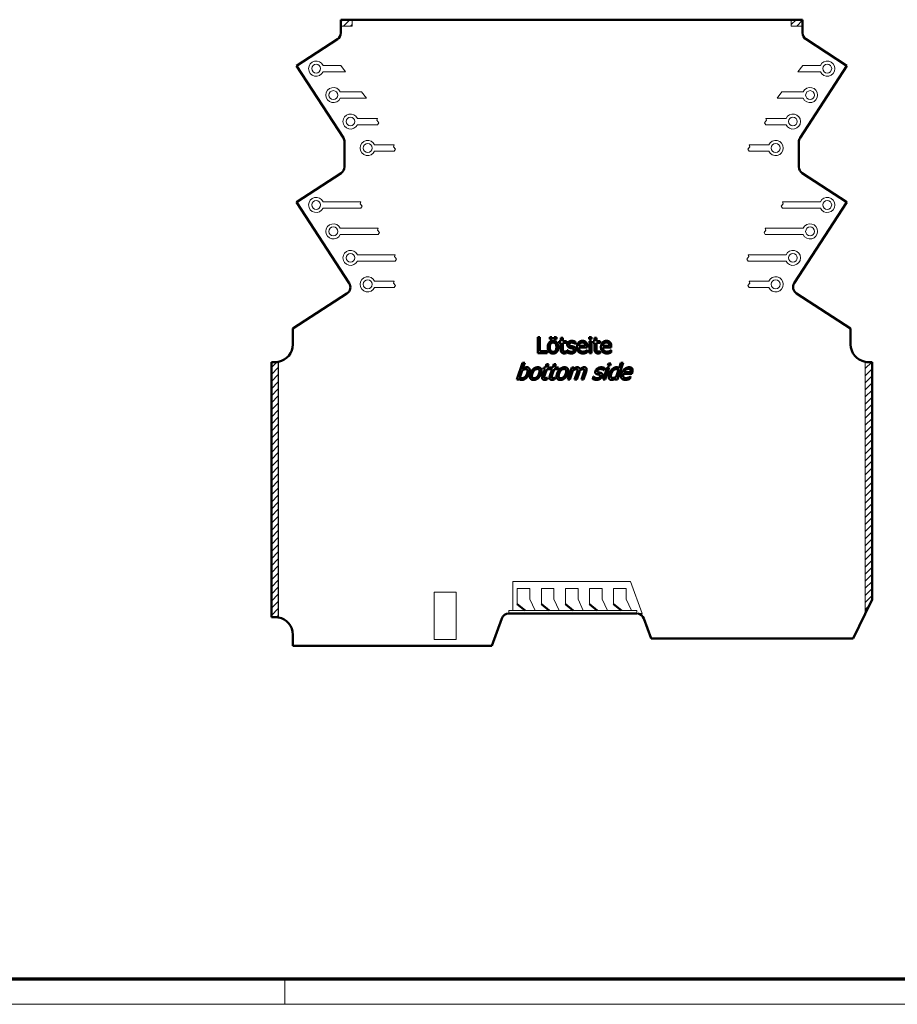
# Model space of a CAD drawing. Units: millimetres. Extents: x 1 to 840, y 1 to 593.
# Drawn here: x 419 to 558, y 1 to 157 of the extents above; entities that cross this region are included whole.
import ezdxf

# ---------------------------------------------------------------- set-up
doc = ezdxf.new("R2010")
doc.units = ezdxf.units.MM
doc.layers.get('0').update_dxf_attribs({"lineweight": 25})
doc.layers.add('Schraffur (ISO)', color=1, linetype='Continuous', lineweight=18)
doc.layers.add('Sichtbar (ISO)', color=7, linetype='Continuous', lineweight=50)
pattern_1 = [(45, (0, 0), (-0.561266, 0.561266), [])]

# ---------------------------------------------------------------- blocks, each defined once
blk = doc.blocks.new('Ränder Bopla-A1-Rahmen')
at = {"color": 3, "linetype": 'Continuous', "lineweight": 70}
blk.add_line((836, 5), (20, 5), dxfattribs=at)
at = {"color": 1, "linetype": 'Continuous', "lineweight": 18}
for p, q in [((461, 5), (461, 1)), ((840, 1), (1, 1))]:
    blk.add_line(p, q, dxfattribs=at)

msp = doc.modelspace()

# ---------------------------------------------------------------- hatches: boundary and pattern name
at = {"layer": 'Schraffur (ISO)'}
h = msp.add_hatch(dxfattribs=at)
h.set_pattern_fill('ANSI31', color=256, scale=6.35, style=0)
h.set_pattern_definition(pattern_1)
h.paths.add_polyline_path([(469.8726197, 156.0044806), (471.6726197, 156.0044806), (471.6726197, 157.0044806), (469.8726197, 157.0044806)])
h = msp.add_hatch(dxfattribs=at)
h.set_pattern_fill('ANSI31', color=256, scale=6.35, style=0)
h.set_pattern_definition(pattern_1)
h.paths.add_polyline_path([(543.0726197, 156.0044806), (543.0726197, 157.0044806), (541.2726197, 157.0044806), (541.2726197, 156.0044806)])
h = msp.add_hatch(dxfattribs=at)
h.set_pattern_fill('ANSI31', color=256, scale=6.35, style=0)
h.set_pattern_definition(pattern_1)
edge = h.paths.add_edge_path()
edge.add_line((458.8726197, 62.3544806), (459.4726197, 62.3544806))
edge.add_arc((459.4726197, 59.5544806), 2.8, 79.713439388, 90, ccw=False)
edge.add_line((459.9726197, 62.3094761), (459.9726197, 102.7994852))
edge.add_arc((459.4726197, 105.5544806), 2.8, 270, 280.286560611, ccw=False)
edge.add_line((459.4726197, 102.7544806), (458.8726197, 102.7544806))
edge.add_line((458.8726197, 102.7544806), (458.8726197, 62.3544806))
h = msp.add_hatch(dxfattribs=at)
h.set_pattern_fill('ANSI31', color=256, scale=6.35, style=0)
h.set_pattern_definition(pattern_1)
edge = h.paths.add_edge_path()
edge.add_line((552.9726197, 102.7994852), (552.9726197, 62.8933695))
edge.add_line((552.9726197, 62.8933695), (554.0726197, 65.1544806))
edge.add_line((554.0726197, 65.1544806), (554.0726197, 102.7544806))
edge.add_line((554.0726197, 102.7544806), (553.4726197, 102.7544806))
edge.add_arc((553.4726197, 105.5544806), 2.8, 259.713439389, 270, ccw=False)

# ---------------------------------------------------------------- linework, layer by layer
at = {"layer": 'Sichtbar (ISO)'}
for p, q in [((469.8726197, 157.0044806), (471.6726197, 157.0044806)), ((469.8726197, 157.0044806), (469.8726197, 156.0044806)), ((469.8726197, 155.9944806), (469.8726197, 156.0044806)), ((471.6726197, 157.0044806), (471.6826197, 157.0044806)), ((471.6826197, 157.0044806), (541.2626197, 157.0044806)), ((541.2626197, 157.0044806), (541.2726197, 157.0044806)), ((541.2726197, 157.0044806), (543.0726197, 157.0044806)), ((543.0726197, 157.0044806), (543.0726197, 156.0044806)), ((543.0726197, 156.0044806), (543.0726197, 155.9944806)), ((469.8726197, 155.9944806), (469.8726197, 154.9018806)), ((543.0726197, 155.9944806), (543.0726197, 154.9018806)), ((469.3261865, 153.895476), (462.8726197, 149.7044806)), ((543.6190528, 153.895476), (550.0726197, 149.7044806)), ((462.8726197, 149.7044806), (470.2790243, 138.2996176)), ((550.0726197, 149.7044806), (542.666215, 138.2996176)), ((470.4726197, 133.6915252), (470.4726197, 137.6460507)), ((542.4726197, 133.6915252), (542.4726197, 137.6460507)), ((462.8726197, 128.1044806), (469.9261865, 132.6851205)), ((550.0726197, 128.1044806), (543.0190528, 132.6851205)), ((471.199367, 115.2824141), (462.8726197, 128.1044806)), ((541.7458723, 115.2824141), (550.0726197, 128.1044806)), ((470.8465292, 113.6224426), (462.2726197, 108.0544806)), ((542.0987101, 113.6224426), (550.6726197, 108.0544806)), ((462.2726197, 108.0544806), (462.2726197, 105.5544806)), ((550.6726197, 108.0544806), (550.6726197, 105.5544806)), ((501.0937785, 104.1632416), (501.0937785, 106.7032416)), ((501.0937785, 106.7032416), (501.4313474, 106.7032416)), ((501.4313474, 106.7032416), (501.4313474, 104.4637602)), ((502.9998077, 106.3883146), (502.9998077, 106.7217668)), ((502.9998077, 106.7217668), (503.3435516, 106.7217668)), ((503.3435516, 106.3883146), (502.9998077, 106.3883146)), ((503.3435516, 106.7217668), (503.3435516, 106.3883146)), ((503.7037623, 106.3883146), (503.7037623, 106.7217668)), ((503.7037623, 106.7217668), (504.0475063, 106.7217668)), ((504.0475063, 106.3883146), (503.7037623, 106.3883146)), ((504.0475063, 106.7217668), (504.0475063, 106.3883146)), ((504.7226441, 106.0692708), (504.7226441, 106.6167911)), ((504.7226441, 106.6167911), (505.0437462, 106.6167911)), ((505.0437462, 106.6167911), (505.0437462, 106.0692708)), ((509.2530656, 106.7197084), (509.617393, 106.7197084)), ((509.2530656, 106.3862562), (509.2530656, 106.7197084)), ((509.617393, 106.3862562), (509.2530656, 106.3862562)), ((509.617393, 106.7197084), (509.617393, 106.3862562)), ((510.0866961, 106.0692708), (510.0866961, 106.6167911)), ((510.0866961, 106.6167911), (510.4077982, 106.6167911)), ((510.4077982, 106.6167911), (510.4077982, 106.0692708)), ((504.5065176, 105.803744), (504.5065176, 106.0692708)), ((504.5065176, 106.0692708), (504.7226441, 106.0692708)), ((504.7226441, 105.803744), (504.5065176, 105.803744)), ((504.7226441, 104.7478121), (504.7226441, 105.803744)), ((505.0437462, 106.0692708), (505.6344917, 106.0692708)), ((505.0437462, 105.803744), (505.0437462, 104.8960131)), ((505.6344917, 105.803744), (505.0437462, 105.803744)), ((505.6344917, 106.0692708), (505.6344917, 105.803744)), ((505.7538759, 104.6387197), (505.7703426, 104.6387197)), ((505.7538759, 104.278509), (505.7538759, 104.6387197)), ((507.0609261, 105.6329012), (507.0444594, 105.6329012)), ((507.0609261, 105.9766452), (507.0609261, 105.6329012)), ((507.6228548, 105.3282659), (508.6293865, 105.3282659)), ((508.9422552, 105.0833226), (507.6228548, 105.0833226)), ((508.8887382, 104.6304863), (508.9072633, 104.6304863)), ((508.9072633, 104.6304863), (508.9072633, 104.2805673)), ((508.9422552, 105.2582821), (508.9422552, 105.0833226)), ((509.2736491, 104.1632416), (509.2736491, 106.0692708)), ((509.2736491, 106.0692708), (509.5947512, 106.0692708)), ((509.5947512, 106.0692708), (509.5947512, 104.1632416)), ((509.8705697, 105.803744), (509.8705697, 106.0692708)), ((509.8705697, 106.0692708), (510.0866961, 106.0692708)), ((510.0866961, 105.803744), (509.8705697, 105.803744)), ((510.0866961, 104.7478121), (510.0866961, 105.803744)), ((510.4077982, 106.0692708), (510.9985438, 106.0692708)), ((510.4077982, 105.803744), (510.4077982, 104.8960131)), ((510.9985438, 105.803744), (510.4077982, 105.803744)), ((510.9985438, 106.0692708), (510.9985438, 105.803744)), ((511.4287383, 105.3282659), (512.4352699, 105.3282659)), ((512.7481386, 105.0833226), (511.4287383, 105.0833226)), ((512.6946216, 104.6304863), (512.7131467, 104.6304863)), ((512.7131467, 104.6304863), (512.7131467, 104.2805673)), ((512.7481386, 105.2582821), (512.7481386, 105.0833226)), ((502.5654965, 104.1632416), (501.0937785, 104.1632416)), ((501.4313474, 104.4637602), (502.5654965, 104.4637602)), ((502.5654965, 104.4637602), (502.5654965, 104.1632416)), ((505.6159666, 104.4678769), (505.6344917, 104.4678769)), ((505.6344917, 104.4678769), (505.6344917, 104.1797083)), ((509.5947512, 104.1632416), (509.2736491, 104.1632416)), ((510.9800187, 104.4678769), (510.9985438, 104.4678769)), ((510.9985438, 104.4678769), (510.9985438, 104.1797083)), ((458.8726197, 102.7544806), (459.4726197, 102.7544806)), ((458.8726197, 102.7544806), (458.8726197, 62.3544806)), ((497.7963067, 99.9811982), (498.6978627, 102.6344073)), ((498.6052371, 101.4179243), (498.2347346, 100.3249421)), ((498.6978627, 102.6344073), (499.0189648, 102.6344073)), ((499.0189648, 102.6344073), (498.6978627, 101.6875678)), ((501.8409584, 100.5657687), (502.2011691, 101.6217007)), ((501.9850427, 101.6217007), (502.0756099, 101.8872274)), ((502.2011691, 101.6217007), (501.9850427, 101.6217007)), ((502.0756099, 101.8872274), (502.2917364, 101.8872274)), ((502.5222712, 101.6217007), (502.2135192, 100.7139697)), ((502.2917364, 101.8872274), (502.4769876, 102.4347477)), ((502.4769876, 102.4347477), (502.7980897, 102.4347477)), ((503.1130168, 101.6217007), (502.5222712, 101.6217007)), ((502.7980897, 102.4347477), (502.6128385, 101.8872274)), ((502.6128385, 101.8872274), (503.203584, 101.8872274)), ((503.0100994, 100.5657687), (503.3703101, 101.6217007)), ((503.203584, 101.8872274), (503.1130168, 101.6217007)), ((503.1541837, 101.6217007), (503.244751, 101.8872274)), ((503.3703101, 101.6217007), (503.1541837, 101.6217007)), ((503.244751, 101.8872274), (503.4608774, 101.8872274)), ((503.6914123, 101.6217007), (503.3826602, 100.7139697)), ((503.4608774, 101.8872274), (503.6461286, 102.4347477)), ((503.6461286, 102.4347477), (503.9672307, 102.4347477)), ((504.2821578, 101.6217007), (503.6914123, 101.6217007)), ((503.9672307, 102.4347477), (503.7819795, 101.8872274)), ((503.7819795, 101.8872274), (504.3727251, 101.8872274)), ((504.3727251, 101.8872274), (504.2821578, 101.6217007)), ((505.8567932, 99.9811982), (506.5051725, 101.8872274)), ((506.6616068, 101.4055742), (506.1778953, 99.9811982)), ((506.5051725, 101.8872274), (506.8262746, 101.8872274)), ((506.8262746, 101.8872274), (506.7542325, 101.677276)), ((511.4452051, 99.9811982), (512.0935843, 101.8872274)), ((511.5707642, 101.4508579), (511.5522391, 101.4508579)), ((511.6860316, 101.7946018), (511.5707642, 101.4508579)), ((512.4146864, 101.8872274), (511.7663072, 99.9811982)), ((512.0935843, 101.8872274), (512.4146864, 101.8872274)), ((512.1800349, 102.2042128), (512.293244, 102.537665)), ((512.5443623, 102.2042128), (512.1800349, 102.2042128)), ((512.293244, 102.537665), (512.6575714, 102.537665)), ((512.6575714, 102.537665), (512.5443623, 102.2042128)), ((513.5385439, 100.4443262), (513.913163, 101.5455418)), ((514.6047676, 102.6344073), (513.7032116, 99.9811982)), ((514.0037303, 101.8110686), (514.2836654, 102.6344073)), ((514.2836654, 102.6344073), (514.6047676, 102.6344073)), ((554.0726197, 102.7544806), (553.4726197, 102.7544806)), ((554.0726197, 65.1544806), (554.0726197, 102.7544806)), ((498.0968254, 99.9811982), (497.7963067, 99.9811982)), ((498.148284, 100.0697071), (498.0968254, 99.9811982)), ((502.6581221, 100.2858335), (502.5613798, 99.997665)), ((502.639597, 100.2858335), (502.6581221, 100.2858335)), ((503.8272632, 100.2858335), (503.7305209, 99.997665)), ((503.808738, 100.2858335), (503.8272632, 100.2858335)), ((506.1778953, 99.9811982), (505.8567932, 99.9811982)), ((506.9374253, 99.9811982), (507.3120445, 101.0844721)), ((507.2585274, 99.9811982), (506.9374253, 99.9811982)), ((507.6846053, 101.2367898), (507.2585274, 99.9811982)), ((508.0180575, 99.9811982), (508.3926766, 101.0844721)), ((508.3391596, 99.9811982), (508.0180575, 99.9811982)), ((508.7652374, 101.2367898), (508.3391596, 99.9811982)), ((509.8026442, 100.0964656), (509.926145, 100.4566763)), ((509.926145, 100.4566763), (509.9426118, 100.4566763)), ((511.7663072, 99.9811982), (511.4452051, 99.9811982)), ((513.3821095, 99.9811982), (513.4479766, 100.1746828)), ((513.7032116, 99.9811982), (513.3821095, 99.9811982)), ((515.9941517, 100.9012792), (514.6747513, 100.9012792)), ((514.7570852, 101.1462225), (515.7636169, 101.1462225)), ((515.8047838, 100.4484429), (515.6853997, 100.098524)), ((515.7862587, 100.4484429), (515.8047838, 100.4484429)), ((516.0538438, 101.0762387), (515.9941517, 100.9012792)), ((499.1026197, 63.4044806), (497.8526197, 64.4044806)), ((502.9126197, 63.4044806), (501.6626197, 64.4044806)), ((506.7226197, 63.4044806), (505.4726197, 64.4044806)), ((510.5326197, 63.4044806), (509.2826197, 64.4044806)), ((514.3426197, 63.4044806), (513.0926197, 64.4044806)), ((552.9726197, 62.8933695), (554.0726197, 65.1544806)), ((516.7946882, 62.9044806), (496.5191169, 62.9044806)), ((551.0564034, 58.9544806), (552.9626197, 62.872814)), ((552.9726197, 62.8933695), (552.9626197, 62.872814)), ((458.8726197, 62.3544806), (459.4726197, 62.3544806)), ((493.8226197, 57.8044806), (495.3914857, 62.1149048)), ((517.9223193, 62.1149048), (519.0726197, 58.9544806)), ((462.2726197, 59.5544806), (462.2726197, 57.8044806)), ((462.2726197, 57.8044806), (493.8226197, 57.8044806)), ((551.0564034, 58.9544806), (519.0726197, 58.9544806))]:
    msp.add_line(p, q, dxfattribs=at)
at = {"layer": 'Sichtbar (ISO)', "lineweight": 18}
for p, q in [((469.8726197, 156.0044806), (471.6726197, 156.0044806)), ((471.6726197, 156.0044806), (471.6726197, 157.0044806)), ((471.6826197, 157.0044806), (471.6826197, 155.9944806)), ((541.2626197, 155.9944806), (541.2626197, 157.0044806)), ((541.2726197, 157.0044806), (541.2726197, 156.0044806)), ((541.2726197, 156.0044806), (543.0726197, 156.0044806)), ((471.6826197, 155.9944806), (469.8726197, 155.9944806)), ((543.0726197, 155.9944806), (541.2626197, 155.9944806)), ((469.8553768, 149.7544806), (467.0634909, 149.7544806)), ((470.6398372, 148.7544806), (467.0634909, 148.7544806)), ((470.6398372, 148.7544806), (469.8553768, 149.7544806)), ((542.3054021, 148.7544806), (543.0898625, 149.7544806)), ((542.3054021, 148.7544806), (545.8817484, 148.7544806)), ((543.0898625, 149.7544806), (545.8817484, 149.7544806)), ((469.786686, 145.5611278), (473.1448959, 145.5611278)), ((473.9293563, 144.5611278), (473.1448959, 145.5611278)), ((539.015883, 144.5611278), (539.8003434, 145.5611278)), ((543.1585533, 145.5611278), (539.8003434, 145.5611278)), ((469.786686, 144.5611278), (473.9293563, 144.5611278)), ((543.1585533, 144.5611278), (539.015883, 144.5611278)), ((472.5098812, 141.367775), (475.7098812, 141.367775)), ((475.7098812, 141.367775), (475.6098812, 141.067775)), ((475.6098812, 141.067775), (475.9098812, 140.667775)), ((475.9098812, 140.667775), (475.7098812, 140.367775)), ((537.3353581, 141.067775), (537.0353581, 140.667775)), ((537.0353581, 140.667775), (537.2353581, 140.367775)), ((540.4353581, 141.367775), (537.2353581, 141.367775)), ((537.2353581, 141.367775), (537.3353581, 141.067775)), ((475.7098812, 140.367775), (472.5098812, 140.367775)), ((537.2353581, 140.367775), (540.4353581, 140.367775)), ((475.2330764, 137.1744221), (478.3415567, 137.1744221)), ((478.3415567, 136.1744221), (475.2330764, 136.1744221)), ((478.3415567, 137.1744221), (478.2415567, 136.8744221)), ((478.2415567, 136.8744221), (478.5415567, 136.4744221)), ((478.5415567, 136.4744221), (478.3415567, 136.1744221)), ((534.7036827, 136.8744221), (534.4036827, 136.4744221)), ((534.4036827, 136.4744221), (534.6036827, 136.1744221)), ((537.7121629, 137.1744221), (534.6036827, 137.1744221)), ((534.6036827, 137.1744221), (534.7036827, 136.8744221)), ((534.6036827, 136.1744221), (537.7121629, 136.1744221)), ((467.0634909, 128.1544806), (473.0634909, 128.1544806)), ((473.0634909, 128.1544806), (472.9634909, 127.8544806)), ((545.8817484, 128.1544806), (539.8817484, 128.1544806)), ((539.8817484, 128.1544806), (539.9817484, 127.8544806)), ((473.0634909, 127.1544806), (467.0634909, 127.1544806)), ((472.9634909, 127.8544806), (473.2634909, 127.4544806)), ((473.2634909, 127.4544806), (473.0634909, 127.1544806)), ((539.9817484, 127.8544806), (539.6817484, 127.4544806)), ((539.6817484, 127.4544806), (539.8817484, 127.1544806)), ((539.8817484, 127.1544806), (545.8817484, 127.1544806)), ((469.786686, 123.9611278), (475.786686, 123.9611278)), ((475.786686, 123.9611278), (475.686686, 123.6611278)), ((475.686686, 123.6611278), (475.986686, 123.2611278)), ((475.986686, 123.2611278), (475.786686, 122.9611278)), ((537.2585533, 123.6611278), (536.9585533, 123.2611278)), ((536.9585533, 123.2611278), (537.1585533, 122.9611278)), ((543.1585533, 123.9611278), (537.1585533, 123.9611278)), ((537.1585533, 123.9611278), (537.2585533, 123.6611278)), ((475.786686, 122.9611278), (469.786686, 122.9611278)), ((537.1585533, 122.9611278), (543.1585533, 122.9611278)), ((472.5098812, 119.767775), (478.5098812, 119.767775)), ((478.5098812, 118.767775), (472.5098812, 118.767775)), ((478.5098812, 119.767775), (478.4098812, 119.467775)), ((478.4098812, 119.467775), (478.7098812, 119.067775)), ((478.7098812, 119.067775), (478.5098812, 118.767775)), ((534.5353581, 119.467775), (534.2353581, 119.067775)), ((534.2353581, 119.067775), (534.4353581, 118.767775)), ((540.4353581, 119.767775), (534.4353581, 119.767775)), ((534.4353581, 119.767775), (534.5353581, 119.467775)), ((534.4353581, 118.767775), (540.4353581, 118.767775)), ((475.2330764, 115.5744221), (478.3415567, 115.5744221)), ((478.3415567, 115.5744221), (478.2415567, 115.2744221)), ((534.6036827, 115.5744221), (537.7121629, 115.5744221)), ((534.6036827, 115.5744221), (534.7036827, 115.2744221)), ((478.3415567, 114.5744221), (475.2330764, 114.5744221)), ((478.2415567, 115.2744221), (478.5415567, 114.8744221)), ((478.5415567, 114.8744221), (478.3415567, 114.5744221)), ((534.7036827, 115.2744221), (534.4036827, 114.8744221)), ((534.4036827, 114.8744221), (534.6036827, 114.5744221)), ((537.7121629, 114.5744221), (534.6036827, 114.5744221)), ((459.9726197, 62.3094761), (459.9726197, 102.7994852)), ((459.9826197, 102.8013188), (459.9826197, 62.3076425)), ((552.9626197, 62.872814), (552.9626197, 102.8013188)), ((552.9726197, 102.7994852), (552.9726197, 62.8933695)), ((497.1426197, 63.4044806), (497.1426197, 68.0144806)), ((497.1426197, 68.0144806), (515.7856911, 68.0144806)), ((515.778689, 68.0044806), (497.1526197, 68.0044806)), ((497.1526197, 68.0044806), (497.1526197, 63.4044806)), ((517.6349372, 62.9044806), (515.778689, 68.0044806)), ((515.7856911, 68.0144806), (517.6492187, 62.8944806)), ((484.6726197, 66.3044806), (488.1726197, 66.3044806)), ((484.6726197, 58.8044806), (484.6726197, 66.3044806)), ((488.1726197, 66.3044806), (488.1726197, 58.8044806)), ((497.8526197, 66.9044806), (499.8526197, 66.9044806)), ((497.8526197, 64.4044806), (497.8526197, 66.9044806)), ((499.8526197, 66.9044806), (499.8526197, 65.2044806)), ((501.6626197, 66.9044806), (503.6626197, 66.9044806)), ((501.6626197, 64.4044806), (501.6626197, 66.9044806)), ((503.6626197, 66.9044806), (503.6626197, 65.2044806)), ((505.4726197, 66.9044806), (507.4726197, 66.9044806)), ((505.4726197, 64.4044806), (505.4726197, 66.9044806)), ((507.4726197, 66.9044806), (507.4726197, 65.2044806)), ((509.2826197, 66.9044806), (511.2826197, 66.9044806)), ((509.2826197, 64.4044806), (509.2826197, 66.9044806)), ((511.2826197, 66.9044806), (511.2826197, 65.2044806)), ((513.0926197, 66.9044806), (515.0926197, 66.9044806)), ((513.0926197, 64.4044806), (513.0926197, 66.9044806)), ((515.0926197, 66.9044806), (515.0926197, 65.2044806)), ((499.8526197, 65.2044806), (500.6919734, 63.4044806)), ((503.6626197, 65.2044806), (504.5019734, 63.4044806)), ((507.4726197, 65.2044806), (508.3119734, 63.4044806)), ((511.2826197, 65.2044806), (512.1219734, 63.4044806)), ((515.0926197, 65.2044806), (515.9319734, 63.4044806)), ((496.5191169, 63.4044806), (496.5191169, 62.9044806)), ((496.5191169, 63.4044806), (497.1426197, 63.4044806)), ((497.1426197, 63.3944806), (497.1426197, 63.4044806)), ((497.1526197, 63.3944806), (497.1426197, 63.3944806)), ((497.1526197, 63.4044806), (499.1026197, 63.4044806)), ((497.1526197, 63.4044806), (497.1526197, 63.3944806)), ((500.6919734, 63.4044806), (499.1026197, 63.4044806)), ((500.6919734, 63.4044806), (502.9126197, 63.4044806)), ((502.9126197, 63.4044806), (504.5019734, 63.4044806)), ((504.5019734, 63.4044806), (506.7226197, 63.4044806)), ((508.3119734, 63.4044806), (506.7226197, 63.4044806)), ((508.3119734, 63.4044806), (510.5326197, 63.4044806)), ((510.5326197, 63.4044806), (512.1219734, 63.4044806)), ((512.1219734, 63.4044806), (514.3426197, 63.4044806)), ((514.3426197, 63.4044806), (515.9319734, 63.4044806)), ((515.9319734, 63.4044806), (516.7946882, 63.4044806)), ((516.7946882, 62.9044806), (516.7946882, 63.4044806)), ((516.7946882, 62.9044806), (517.6349372, 62.9044806)), ((517.6492187, 62.8944806), (516.9492844, 62.8944806)), ((488.1726197, 58.8044806), (484.6726197, 58.8044806))]:
    msp.add_line(p, q, dxfattribs=at)
for centre in [(465.9726197, 149.2544806), (546.9726197, 149.2544806), (468.6958148, 145.0611278), (544.2494245, 145.0611278), (471.41901, 140.867775), (541.5262293, 140.867775), (474.1422052, 136.6744221), (538.8030341, 136.6744221), (465.9726197, 127.6544806), (546.9726197, 127.6544806), (468.6958148, 123.4611278), (544.2494245, 123.4611278), (471.41901, 119.267775), (541.5262293, 119.267775), (474.1422052, 115.0744221), (538.8030341, 115.0744221)]:
    msp.add_circle(centre, 0.7, dxfattribs=at)
at = {"layer": 'Sichtbar (ISO)'}
for centre, radius, start, end in [((468.6726197, 154.9018806), 1.2, 303, 0), ((544.2726197, 154.9018806), 1.2, 180, 237), ((469.2726197, 137.6460507), 1.2, 0, 33), ((543.6726197, 137.6460507), 1.2, 147, 180), ((469.2726197, 133.6915252), 1.2, 303, 0), ((543.6726197, 133.6915252), 1.2, 180, 237), ((470.1929623, 114.6288473), 1.2, 303, 33), ((542.752277, 114.6288473), 1.2, 147, 237), ((459.4726197, 105.5544806), 2.8, 280.494600119, 0), ((553.4726197, 105.5544806), 2.8, 180, 259.505399881), ((459.4726197, 105.5544806), 2.8, 270, 280.286560611), ((459.4726197, 105.5544806), 2.8, 280.286560611, 280.494600119), ((553.4726197, 105.5544806), 2.8, 259.505399881, 259.713439389), ((553.4726197, 105.5544806), 2.8, 259.713439389, 270), ((496.5191169, 61.7044806), 1.2, 90, 160), ((516.7946882, 61.7044806), 1.2, 20, 82.598000312), ((459.4726197, 59.5544806), 2.8, 79.713439388, 90), ((459.4726197, 59.5544806), 2.8, 79.50539988, 79.713439388), ((459.4726197, 59.5544806), 2.8, 0, 79.50539988)]:
    msp.add_arc(centre, radius, start, end, dxfattribs=at)
at = {"layer": 'Sichtbar (ISO)', "lineweight": 18}
for centre, start, end in [((465.9726197, 149.2544806), 24.624318352, 335.375681648), ((546.9726197, 149.2544806), 204.624318352, 155.375681648), ((468.6958148, 145.0611278), 24.624318352, 335.375681648), ((544.2494245, 145.0611278), 204.624318352, 155.375681648), ((471.41901, 140.867775), 24.624318352, 335.375681648), ((541.5262293, 140.867775), 204.624318352, 155.375681648), ((474.1422052, 136.6744221), 24.624318352, 335.375681648), ((538.8030341, 136.6744221), 204.624318352, 155.375681648), ((465.9726197, 127.6544806), 24.624318352, 335.375681648), ((546.9726197, 127.6544806), 204.624318352, 155.375681648), ((468.6958148, 123.4611278), 24.624318352, 335.375681648), ((544.2494245, 123.4611278), 204.624318352, 155.375681648), ((471.41901, 119.267775), 24.624318352, 335.375681648), ((541.5262293, 119.267775), 204.624318352, 155.375681648), ((474.1422052, 115.0744221), 24.624318352, 335.375681648), ((538.8030341, 115.0744221), 204.624318352, 155.375681648), ((516.7946882, 61.7044806), 82.598000312, 90)]:
    msp.add_arc(centre, 1.2, start, end, dxfattribs=at)
at = {"layer": 'Sichtbar (ISO)'}
for points in [[(502.6704722, 105.1162562), (502.6704722, 105.5937927), (503.1397753, 106.1227878), (503.5226278, 106.1227878)], [(503.5226278, 106.1227878), (503.909597, 106.1227878), (504.3727251, 105.595851), (504.3727251, 105.1162562)], [(505.7621092, 105.5320422), (505.7621092, 105.791394), (506.1511368, 106.1145544), (506.4722389, 106.1145544)], [(506.4722389, 106.1145544), (506.6307316, 106.1145544), (506.9518338, 106.0363372), (507.0609261, 105.9766452)], [(507.297636, 105.1059644), (507.297636, 105.5711508), (507.7854643, 106.1227878), (508.1786085, 106.1227878)], [(508.1786085, 106.1227878), (508.3556263, 106.1227878), (508.6293865, 106.0198705), (508.7302455, 105.9107781)], [(511.1035195, 105.1059644), (511.1035195, 105.5711508), (511.5913477, 106.1227878), (511.9844919, 106.1227878)], [(511.9844919, 106.1227878), (512.1615098, 106.1227878), (512.4352699, 106.0198705), (512.5361289, 105.9107781)], [(503.5226278, 104.1097245), (503.1253669, 104.1097245), (502.6704722, 104.6510698), (502.6704722, 105.1162562)], [(503.5226278, 105.8469693), (503.2735678, 105.8469693), (503.001866, 105.4867586), (503.001866, 105.1162562)], [(503.001866, 105.1162562), (503.001866, 104.7560455), (503.2735678, 104.385543), (503.5226278, 104.385543)], [(504.0413312, 105.1162562), (504.0413312, 105.4867586), (503.7716878, 105.8469693), (503.5226278, 105.8469693)], [(503.5226278, 104.385543), (503.7696294, 104.385543), (504.0413312, 104.7498704), (504.0413312, 105.1162562)], [(504.3727251, 105.1162562), (504.3727251, 104.634603), (503.909597, 104.1097245), (503.5226278, 104.1097245)], [(505.2783977, 104.1261913), (505.0169877, 104.1261913), (504.7226441, 104.4246516), (504.7226441, 104.7478121)], [(505.0437462, 104.8960131), (505.0437462, 104.7519288), (505.0540379, 104.5934361), (505.0890298, 104.5255106)], [(505.0890298, 104.5255106), (505.1178467, 104.4658185), (505.2475225, 104.4061265), (505.3586733, 104.4061265)], [(506.1778953, 105.0174555), (505.9597105, 105.0812643), (505.7621092, 105.3447327), (505.7621092, 105.5320422)], [(505.7703426, 104.6387197), (505.8115096, 104.6057861), (505.9226603, 104.527569), (506.0152859, 104.4843437)], [(506.4660639, 105.844911), (506.3075712, 105.844911), (506.0893864, 105.7111184), (506.0893864, 105.5773259)], [(506.0893864, 105.5773259), (506.0893864, 105.4558834), (506.2190623, 105.3385576), (506.3631465, 105.3015074)], [(506.5216393, 104.9392383), (506.4598888, 104.9536468), (506.2622875, 104.9948137), (506.1778953, 105.0174555)], [(506.3631465, 105.3015074), (506.4331303, 105.2829823), (506.6101482, 105.245932), (506.7068905, 105.2232902)], [(507.0444594, 105.6329012), (506.9209586, 105.7317019), (506.6204399, 105.844911), (506.4660639, 105.844911)], [(506.8036328, 104.6695949), (506.8036328, 104.782804), (506.680132, 104.9001297), (506.5216393, 104.9392383)], [(506.6904237, 104.4514101), (506.7501158, 104.4905187), (506.8036328, 104.5790276), (506.8036328, 104.6695949)], [(506.7068905, 105.2232902), (506.9168419, 105.1697732), (507.1309099, 104.9248299), (507.1309099, 104.7128202)], [(507.1309099, 104.7128202), (507.1309099, 104.5893194), (507.0341676, 104.3711346), (506.9394837, 104.2908591)], [(508.2568257, 104.1200163), (507.7998727, 104.1200163), (507.297636, 104.6325446), (507.297636, 105.1059644)], [(507.7792892, 105.7090601), (507.7072471, 105.6329012), (507.6331466, 105.4497084), (507.6228548, 105.3282659)], [(507.6228548, 105.0833226), (507.6228548, 104.7519288), (507.956307, 104.3999514), (508.252709, 104.3999514)], [(508.1600834, 105.8593194), (508.0324659, 105.8593194), (507.8533897, 105.7831606), (507.7792892, 105.7090601)], [(508.5202941, 105.7111184), (508.4647187, 105.7831606), (508.2897592, 105.8593194), (508.1600834, 105.8593194)], [(508.6293865, 105.3282659), (508.6252698, 105.4579418), (508.5717528, 105.6473097), (508.5202941, 105.7111184)], [(508.6437949, 104.4843437), (508.7302455, 104.5255106), (508.8496296, 104.5975528), (508.8887382, 104.6304863)], [(508.7302455, 105.9107781), (508.8331628, 105.8016857), (508.9422552, 105.4867586), (508.9422552, 105.2582821)], [(510.6424498, 104.1261913), (510.3810397, 104.1261913), (510.0866961, 104.4246516), (510.0866961, 104.7478121)], [(510.4077982, 104.8960131), (510.4077982, 104.7519288), (510.4180899, 104.5934361), (510.4530818, 104.5255106)], [(510.4530818, 104.5255106), (510.4818987, 104.4658185), (510.6115746, 104.4061265), (510.7227253, 104.4061265)], [(512.0627091, 104.1200163), (511.6057561, 104.1200163), (511.1035195, 104.6325446), (511.1035195, 105.1059644)], [(511.5851726, 105.7090601), (511.5131305, 105.6329012), (511.43903, 105.4497084), (511.4287383, 105.3282659)], [(511.4287383, 105.0833226), (511.4287383, 104.7519288), (511.7621905, 104.3999514), (512.0585924, 104.3999514)], [(511.9659668, 105.8593194), (511.8383493, 105.8593194), (511.6592731, 105.7831606), (511.5851726, 105.7090601)], [(512.3261775, 105.7111184), (512.2706022, 105.7831606), (512.0956427, 105.8593194), (511.9659668, 105.8593194)], [(512.4352699, 105.3282659), (512.4311532, 105.4579418), (512.3776362, 105.6473097), (512.3261775, 105.7111184)], [(512.4496783, 104.4843437), (512.5361289, 104.5255106), (512.655513, 104.5975528), (512.6946216, 104.6304863)], [(512.5361289, 105.9107781), (512.6390463, 105.8016857), (512.7481386, 105.4867586), (512.7481386, 105.2582821)], [(505.6344917, 104.1797083), (505.5439245, 104.1550082), (505.3586733, 104.1261913), (505.2783977, 104.1261913)], [(505.3586733, 104.4061265), (505.4368904, 104.4061265), (505.5830331, 104.4534685), (505.6159666, 104.4678769)], [(506.3857884, 104.1179579), (506.1943621, 104.1179579), (505.8629682, 104.2208753), (505.7538759, 104.278509)], [(506.0152859, 104.4843437), (506.0955614, 104.4452351), (506.2931627, 104.3876014), (506.3981384, 104.3876014)], [(506.9394837, 104.2908591), (506.8386247, 104.2064668), (506.5813313, 104.1179579), (506.3857884, 104.1179579)], [(506.3981384, 104.3876014), (506.4742973, 104.3876014), (506.6492568, 104.4225933), (506.6904237, 104.4514101)], [(508.252709, 104.3999514), (508.3576847, 104.3999514), (508.561461, 104.4472934), (508.6437949, 104.4843437)], [(508.6170364, 104.1735333), (508.5244108, 104.1467748), (508.3720931, 104.1200163), (508.2568257, 104.1200163)], [(508.9072633, 104.2805673), (508.851688, 104.2579255), (508.6829035, 104.1920584), (508.6170364, 104.1735333)], [(510.9985438, 104.1797083), (510.9079765, 104.1550082), (510.7227253, 104.1261913), (510.6424498, 104.1261913)], [(510.7227253, 104.4061265), (510.8009425, 104.4061265), (510.9470851, 104.4534685), (510.9800187, 104.4678769)], [(512.0585924, 104.3999514), (512.1635681, 104.3999514), (512.3673445, 104.4472934), (512.4496783, 104.4843437)], [(512.4229198, 104.1735333), (512.3302942, 104.1467748), (512.1779766, 104.1200163), (512.0627091, 104.1200163)], [(512.7131467, 104.2805673), (512.6575714, 104.2579255), (512.4887869, 104.1920584), (512.4229198, 104.1735333)], [(499.1877492, 101.6361091), (499.056015, 101.6361091), (498.747263, 101.5126083), (498.6052371, 101.4179243)], [(498.6978627, 101.6875678), (498.8563554, 101.7966602), (499.1877492, 101.9407444), (499.3668254, 101.9407444)], [(499.3874089, 100.9403878), (499.5047347, 101.2820734), (499.4162257, 101.6361091), (499.1877492, 101.6361091)], [(499.3668254, 101.9407444), (499.6879275, 101.9407444), (499.8834705, 101.4240994), (499.7290945, 100.965088)], [(499.9143457, 100.9342128), (500.0769551, 101.4117493), (500.7253344, 101.9407444), (501.1102452, 101.9407444)], [(501.0155613, 101.6649259), (500.7665013, 101.6649259), (500.3712987, 101.3047152), (500.2457395, 100.9342128)], [(501.2852047, 100.9342128), (501.4107639, 101.3047152), (501.2646213, 101.6649259), (501.0155613, 101.6649259)], [(501.1102452, 101.9407444), (501.4951561, 101.9407444), (501.779208, 101.4138076), (501.6165986, 100.9342128)], [(504.1483653, 100.9342128), (504.3109747, 101.4117493), (504.959354, 101.9407444), (505.3442648, 101.9407444)], [(505.2495809, 101.6649259), (505.0005209, 101.6649259), (504.6053183, 101.3047152), (504.4797591, 100.9342128)], [(505.5192243, 100.9342128), (505.6447835, 101.3047152), (505.4986408, 101.6649259), (505.2495809, 101.6649259)], [(505.3442648, 101.9407444), (505.7291757, 101.9407444), (506.0132276, 101.4138076), (505.8506182, 100.9342128)], [(507.1803103, 101.6361091), (507.0753346, 101.6361091), (506.8036328, 101.5064332), (506.6616068, 101.4055742)], [(506.7542325, 101.677276), (506.9230169, 101.8028352), (507.2173605, 101.9407444), (507.3655615, 101.9407444)], [(507.4026117, 101.5023165), (507.3902616, 101.570242), (507.2873443, 101.6361091), (507.1803103, 101.6361091)], [(507.3120445, 101.0844721), (507.3573281, 101.2162063), (507.4129035, 101.4405661), (507.4026117, 101.5023165)], [(507.3655615, 101.9407444), (507.5343459, 101.9407444), (507.742239, 101.7863684), (507.7504724, 101.6114089)], [(508.2609424, 101.6361091), (508.1621417, 101.6361091), (507.8945566, 101.5146666), (507.7340056, 101.3993992)], [(507.7504724, 101.6114089), (507.9521904, 101.7740183), (508.2835842, 101.9407444), (508.4461936, 101.9407444)], [(508.4832439, 101.5023165), (508.4708938, 101.570242), (508.3679764, 101.6361091), (508.2609424, 101.6361091)], [(508.3926766, 101.0844721), (508.4379602, 101.2162063), (508.4935356, 101.4405661), (508.4832439, 101.5023165)], [(508.4461936, 101.9407444), (508.5696944, 101.9407444), (508.7446539, 101.8645856), (508.7899375, 101.778135)], [(508.7899375, 101.778135), (508.8372795, 101.6916845), (508.8331628, 101.4323327), (508.7652374, 101.2367898)], [(510.2369554, 101.3499989), (510.3254643, 101.6093506), (510.8235843, 101.932511), (511.1446864, 101.932511)], [(511.0479441, 101.6628676), (510.8894514, 101.6628676), (510.625983, 101.5290751), (510.578641, 101.3952825)], [(511.5522391, 101.4508579), (511.4637302, 101.5496585), (511.2002618, 101.6628676), (511.0479441, 101.6628676)], [(511.1446864, 101.932511), (511.3052375, 101.932511), (511.5975227, 101.8542939), (511.6860316, 101.7946018)], [(512.4249782, 100.9198044), (512.5093704, 101.1709227), (512.7646054, 101.5373084), (512.9251565, 101.6752177)], [(513.5282521, 101.6464008), (513.2833088, 101.6464008), (512.8778145, 101.2758984), (512.7584304, 100.9259794)], [(512.9251565, 101.6752177), (513.0712991, 101.7987185), (513.415043, 101.9407444), (513.5755941, 101.9407444)], [(513.913163, 101.5455418), (513.8143623, 101.6031755), (513.6394029, 101.6464008), (513.5282521, 101.6464008)], [(513.5755941, 101.9407444), (513.7196784, 101.9407444), (513.9090463, 101.8769357), (514.0037303, 101.8110686)], [(514.3577659, 100.9239211), (514.5162586, 101.3891075), (515.1893381, 101.9407444), (515.5845407, 101.9407444)], [(515.0431954, 101.5270167), (514.9464531, 101.4508579), (514.8085439, 101.267665), (514.7570852, 101.1462225)], [(515.4754483, 101.677276), (515.3478308, 101.677276), (515.1419961, 101.6011172), (515.0431954, 101.5270167)], [(515.7862587, 101.5290751), (515.7533251, 101.6011172), (515.6051241, 101.677276), (515.4754483, 101.677276)], [(515.5845407, 101.9407444), (515.7615585, 101.9407444), (515.9982684, 101.8378271), (516.0641355, 101.7287347)], [(515.7636169, 101.1462225), (515.8047838, 101.2758984), (515.8150755, 101.4652663), (515.7862587, 101.5290751)], [(516.0641355, 101.7287347), (516.1300026, 101.6196423), (516.1300026, 101.3047152), (516.0538438, 101.0762387)], [(498.5805369, 99.9276812), (498.4261609, 99.9276812), (498.2326763, 100.00384), (498.148284, 100.0697071)], [(498.2347346, 100.3249421), (498.3355936, 100.2652501), (498.5043781, 100.2158497), (498.6175871, 100.2158497)], [(499.7290945, 100.965088), (499.5685434, 100.4978433), (498.9222225, 99.9276812), (498.5805369, 99.9276812)], [(498.6175871, 100.2158497), (498.8625304, 100.2158497), (499.2597914, 100.5637104), (499.3874089, 100.9403878)], [(500.4248157, 99.9276812), (500.0275548, 99.9276812), (499.7579113, 100.4690264), (499.9143457, 100.9342128)], [(500.2457395, 100.9342128), (500.1242971, 100.5740021), (500.2683814, 100.2034996), (500.5194997, 100.2034996)], [(501.6165986, 100.9342128), (501.4539892, 100.4525596), (500.8117849, 99.9276812), (500.4248157, 99.9276812)], [(500.5194997, 100.2034996), (500.7665013, 100.2034996), (501.1617039, 100.567827), (501.2852047, 100.9342128)], [(502.1867607, 99.9441479), (501.9253506, 99.9441479), (501.731866, 100.2426082), (501.8409584, 100.5657687)], [(502.2135192, 100.7139697), (502.1641189, 100.5698854), (502.1208936, 100.4113927), (502.1311853, 100.3434672)], [(502.1311853, 100.3434672), (502.141477, 100.2837752), (502.2505694, 100.2240831), (502.3617202, 100.2240831)], [(502.5613798, 99.997665), (502.4625792, 99.9729648), (502.2649779, 99.9441479), (502.1867607, 99.9441479)], [(502.3617202, 100.2240831), (502.4399373, 100.2240831), (502.6025467, 100.2714251), (502.639597, 100.2858335)], [(503.3559017, 99.9441479), (503.0944917, 99.9441479), (502.901007, 100.2426082), (503.0100994, 100.5657687)], [(503.3826602, 100.7139697), (503.3332599, 100.5698854), (503.2900346, 100.4113927), (503.3003263, 100.3434672)], [(503.3003263, 100.3434672), (503.3106181, 100.2837752), (503.4197105, 100.2240831), (503.5308612, 100.2240831)], [(503.7305209, 99.997665), (503.6317202, 99.9729648), (503.4341189, 99.9441479), (503.3559017, 99.9441479)], [(503.5308612, 100.2240831), (503.6090784, 100.2240831), (503.7716878, 100.2714251), (503.808738, 100.2858335)], [(504.6588353, 99.9276812), (504.2615744, 99.9276812), (503.9919309, 100.4690264), (504.1483653, 100.9342128)], [(504.4797591, 100.9342128), (504.3583167, 100.5740021), (504.5024009, 100.2034996), (504.7535193, 100.2034996)], [(505.8506182, 100.9342128), (505.6880088, 100.4525596), (505.0458045, 99.9276812), (504.6588353, 99.9276812)], [(504.7535193, 100.2034996), (505.0005209, 100.2034996), (505.3957235, 100.567827), (505.5192243, 100.9342128)], [(507.7340056, 101.3993992), (507.7257722, 101.3705823), (507.7031304, 101.2903068), (507.6846053, 101.2367898)], [(510.3810397, 99.9359145), (510.1896134, 99.9359145), (509.8911531, 100.0388319), (509.8026442, 100.0964656)], [(509.9426118, 100.4566763), (509.9714287, 100.4237428), (510.0558209, 100.3455256), (510.1340381, 100.3023003)], [(510.1340381, 100.3023003), (510.2019635, 100.2631917), (510.3789814, 100.205558), (510.483957, 100.205558)], [(510.477782, 100.8354121), (510.2822391, 100.8992209), (510.1731467, 101.1626893), (510.2369554, 101.3499989)], [(510.9944271, 100.1088157), (510.8626929, 100.0244235), (510.5745243, 99.9359145), (510.3810397, 99.9359145)], [(510.7947674, 100.757195), (510.7391921, 100.7716034), (510.5539408, 100.8127703), (510.477782, 100.8354121)], [(510.483957, 100.205558), (510.5601159, 100.205558), (510.7474255, 100.2405499), (510.7988841, 100.2693667)], [(510.578641, 101.3952825), (510.5395324, 101.27384), (510.6280413, 101.1565143), (510.7577172, 101.119464)], [(510.7577172, 101.119464), (510.8235843, 101.1009389), (510.9861937, 101.0638887), (511.076761, 101.0412468)], [(510.9841353, 100.4875515), (511.0232439, 100.6007606), (510.9388517, 100.7180864), (510.7947674, 100.757195)], [(510.7988841, 100.2693667), (510.8709263, 100.3084753), (510.9553185, 100.3969843), (510.9841353, 100.4875515)], [(511.3278793, 100.5307768), (511.2867123, 100.407276), (511.1138112, 100.1890912), (510.9944271, 100.1088157)], [(511.076761, 101.0412468), (511.2702456, 100.9877298), (511.3999214, 100.7427865), (511.3278793, 100.5307768)], [(512.3694028, 100.1829162), (512.3200025, 100.3084753), (512.3426443, 100.6789778), (512.4249782, 100.9198044)], [(512.7954806, 99.9276812), (512.6390463, 99.9276812), (512.4188031, 100.057357), (512.3694028, 100.1829162)], [(512.7584304, 100.9259794), (512.643163, 100.5884105), (512.7378469, 100.2323165), (512.9745568, 100.2323165)], [(513.1289328, 99.9956066), (513.0507156, 99.9626731), (512.8922229, 99.9276812), (512.7954806, 99.9276812)], [(512.9745568, 100.2323165), (513.100116, 100.2323165), (513.3944596, 100.3475839), (513.5385439, 100.4443262)], [(513.4479766, 100.1746828), (513.3512343, 100.1129324), (513.2153834, 100.0305985), (513.1289328, 99.9956066)], [(514.9793867, 99.9379729), (514.524492, 99.9379729), (514.1972149, 100.4505013), (514.3577659, 100.9239211)], [(514.6747513, 100.9012792), (514.5615423, 100.5698854), (514.7776687, 100.2179081), (515.0720123, 100.2179081)], [(515.3601809, 99.9914899), (515.2572635, 99.9647314), (515.0967125, 99.9379729), (514.9793867, 99.9379729)], [(515.0720123, 100.2179081), (515.176988, 100.2179081), (515.3972311, 100.2652501), (515.4919151, 100.3023003)], [(515.6853997, 100.098524), (515.6215909, 100.0758821), (515.432223, 100.010015), (515.3601809, 99.9914899)], [(515.4919151, 100.3023003), (515.5907157, 100.3434672), (515.7368583, 100.4155094), (515.7862587, 100.4484429)]]:
    msp.add_open_spline(points, degree=2, dxfattribs=at)

# ---------------------------------------------------------------- block references
msp.add_blockref('Ränder Bopla-A1-Rahmen', (0, 0))

doc.saveas('drawing.dxf')
